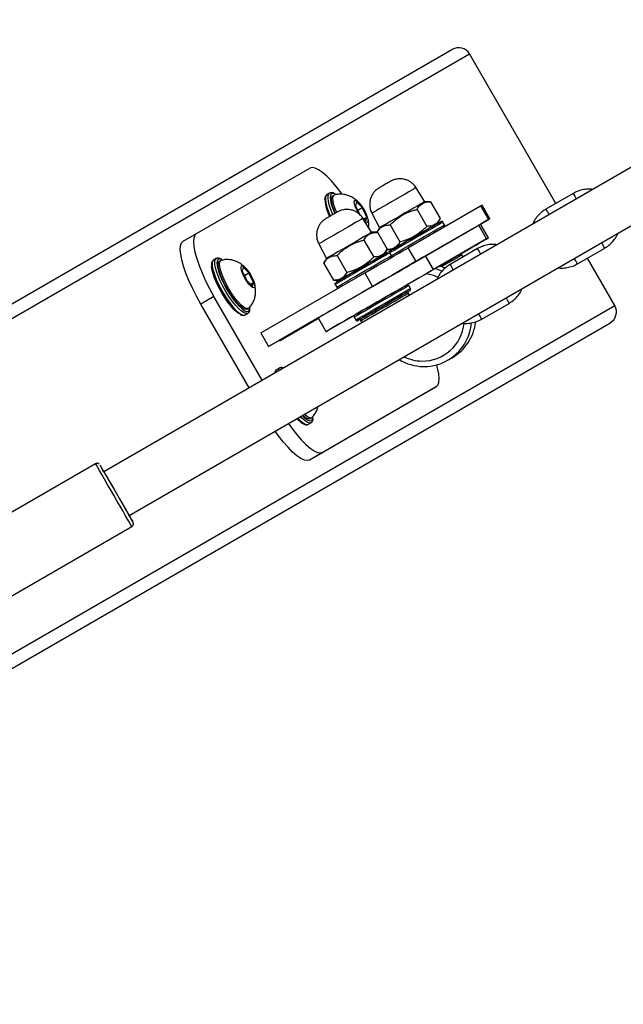
# Model space of a CAD drawing. Units: millimetres. Extents: x 602 to 2581, y 547 to 2222.
# Drawn here: x 1727 to 1746, y 1581 to 1612 of the extents above; entities that cross this region are included whole.
import ezdxf

# ---------------------------------------------------------------- set-up
doc = ezdxf.new("R2010")
doc.units = ezdxf.units.MM
doc.header["$LTSCALE"] = 80
doc.header["$PDSIZE"] = -1
doc.dimstyles.new('ISO-25', dxfattribs={"dimtxt": 2.5, "dimasz": 2.5, "dimexe": 1.25, "dimexo": 0.625, "dimtad": 1, "dimtxsty": 'Standard', "dimcen": 2.5, "dimadec": 0, "dimazin": 0, "dimtfac": 1, "dimtmove": 0, "dimatfit": 3, "dimfxl": 1, "dimarcsym": 0})

# ---------------------------------------------------------------- blocks, each defined once
blk = doc.blocks.new('*D3')
at = {"color": 0, "lineweight": -2}
for p, q in [((2050.486, 2114.79), (2546.234, 2114.79)), ((2538.234, 2088.374), (2538.234, 1490.46)), ((2538.234, 840.161), (2538.234, 1438.076)), ((1624.645, 813.745), (2546.234, 813.745))]:
    blk.add_line(p, q, dxfattribs=at)
at = {"color": 0}
for points in [[(2542.637, 2088.374), (2533.832, 2088.374), (2538.234, 2114.79)], [(2533.832, 840.161), (2542.637, 840.161), (2538.234, 813.745)]]:
    blk.add_solid(points, dxfattribs=at)
at = {"layer": 'Defpoints', "color": 0}
for p in [(2042.486, 2114.79), (1616.645, 813.745), (2538.234, 813.745)]:
    blk.add_point(p, dxfattribs=at)
at = {"color": 0, "insert": (2538.234, 1464.268), "char_height": 28, "attachment_point": 5}
blk.add_mtext('1301', dxfattribs=at)
blk = doc.blocks.new('*D4')
at = {"color": 0, "lineweight": -2}
for p, q in [((2050.68, 1926.435), (2434.667, 1926.435)), ((2426.667, 1900.019), (2426.667, 1472.09)), ((2426.667, 991.778), (2426.667, 1419.706)), ((1501.393, 965.362), (2434.667, 965.362))]:
    blk.add_line(p, q, dxfattribs=at)
at = {"color": 0}
for points in [[(2431.07, 1900.019), (2422.265, 1900.019), (2426.667, 1926.435)], [(2422.265, 991.778), (2431.07, 991.778), (2426.667, 965.362)]]:
    blk.add_solid(points, dxfattribs=at)
at = {"layer": 'Defpoints', "color": 0}
for p in [(2042.68, 1926.435), (1493.393, 965.362), (2426.667, 965.362)]:
    blk.add_point(p, dxfattribs=at)
at = {"color": 0, "insert": (2426.667, 1445.898), "char_height": 28, "attachment_point": 5}
blk.add_mtext('961', dxfattribs=at)
blk = doc.blocks.new('*D5')
at = {"color": 0, "lineweight": -2}
for p, q in [((2171.628, 1703.342), (2171.628, 664.114)), ((1062.594, 1702.736), (1062.594, 664.114)), ((1089.01, 672.114), (2145.212, 672.114)), ((2145.212, 672.114), (1089.01, 672.114))]:
    blk.add_line(p, q, dxfattribs=at)
at = {"color": 0}
for points in [[(1089.01, 676.517), (1089.01, 667.711), (1062.594, 672.114)], [(2145.212, 667.711), (2145.212, 676.517), (2171.628, 672.114)]]:
    blk.add_solid(points, dxfattribs=at)
at = {"layer": 'Defpoints', "color": 0}
for p in [(2171.628, 1711.342), (1062.594, 1710.736), (2171.628, 672.114)]:
    blk.add_point(p, dxfattribs=at)
at = {"color": 0, "insert": (1617.111, 698.306), "char_height": 28, "attachment_point": 5}
blk.add_mtext('1109', dxfattribs=at)
blk = doc.blocks.new('*D6')
at = {"color": 0, "lineweight": -2}
for p, q in [((2356.638, 1694.609), (2356.638, 546.999)), ((907.46, 1694.314), (907.46, 546.999)), ((933.876, 554.999), (2330.222, 554.999)), ((2330.222, 554.999), (933.876, 554.999))]:
    blk.add_line(p, q, dxfattribs=at)
at = {"color": 0}
for points in [[(933.876, 559.402), (933.876, 550.597), (907.46, 554.999)], [(2330.222, 550.597), (2330.222, 559.402), (2356.638, 554.999)]]:
    blk.add_solid(points, dxfattribs=at)
at = {"layer": 'Defpoints', "color": 0}
for p in [(2356.638, 1702.609), (907.46, 1702.314), (2356.638, 554.999)]:
    blk.add_point(p, dxfattribs=at)
at = {"color": 0, "insert": (1632.049, 581.191), "char_height": 28, "attachment_point": 5}
blk.add_mtext('1449', dxfattribs=at)

msp = doc.modelspace()

# ---------------------------------------------------------------- linework, layer by layer
at = {"color": 7, "linetype": 'Continuous', "lineweight": 25}
for p, q in [((1690.144, 1582.073), (1741.067, 1611.473)), ((1690.352, 1581.732), (1741.625, 1611.334)), ((1744.356, 1606.603), (1741.625, 1611.334)), ((1750.957, 1610.183), (1730.043, 1598.109)), ((1730.843, 1596.723), (1751.757, 1608.798)), ((1732.979, 1605.649), (1736.565, 1607.72)), ((1737.19, 1606.926), (1737.107, 1606.878)), ((1737.185, 1606.923), (1737.19, 1606.926)), ((1740.206, 1606.658), (1739.93, 1607.1)), ((1744.907, 1606.921), (1744.041, 1606.421)), ((1737.337, 1606.866), (1737.295, 1606.842)), ((1738.045, 1606.651), (1738.015, 1606.53)), ((1738.223, 1606.471), (1738.045, 1606.651)), ((1740.387, 1606.658), (1740.206, 1606.658)), ((1740.387, 1606.658), (1740.697, 1606.122)), ((1738.015, 1606.53), (1738.162, 1606.229)), ((1738.083, 1606.39), (1738.223, 1606.471)), ((1738.37, 1606.169), (1738.223, 1606.471)), ((1738.533, 1606.293), (1738.777, 1605.833)), ((1739.673, 1605.195), (1741.976, 1606.525)), ((1739.962, 1606.413), (1740.271, 1605.876)), ((1741.976, 1606.525), (1742.226, 1606.092)), ((1742.27, 1606.118), (1742.02, 1606.551)), ((1738.217, 1606.173), (1738.34, 1606.048)), ((1738.525, 1605.688), (1738.249, 1606.13)), ((1738.275, 1606.114), (1738.37, 1606.169)), ((1738.34, 1606.048), (1738.37, 1606.169)), ((1739.923, 1604.762), (1742.226, 1606.092)), ((1740.606, 1605.965), (1740.697, 1606.122)), ((1740.833, 1605.923), (1740.783, 1606.01)), ((1732.56, 1605.408), (1732.979, 1605.649)), ((1738.706, 1605.688), (1738.525, 1605.688)), ((1738.777, 1605.833), (1738.693, 1605.688)), ((1738.706, 1605.688), (1739.016, 1605.151)), ((1739.112, 1605.922), (1739.421, 1605.385)), ((1741.915, 1605.912), (1740.234, 1604.942)), ((1742.165, 1605.479), (1741.915, 1605.912)), ((1742.224, 1605.514), (1741.974, 1605.947)), ((1738.281, 1605.442), (1738.59, 1604.906)), ((1742.165, 1605.479), (1740.484, 1604.509)), ((1736.852, 1605.323), (1737.096, 1604.863)), ((1738.925, 1604.995), (1739.016, 1605.151)), ((1739.009, 1605.14), (1739.177, 1605.14)), ((1739.152, 1604.952), (1739.102, 1605.039)), ((1739.673, 1605.195), (1739.923, 1604.762)), ((1741.876, 1605.171), (1741.01, 1604.671)), ((1745.041, 1604.689), (1745.907, 1605.189)), ((1733.604, 1604.856), (1733.521, 1604.807)), ((1733.599, 1604.852), (1733.604, 1604.856)), ((1733.75, 1604.796), (1733.708, 1604.771)), ((1737.096, 1604.863), (1737.006, 1604.706)), ((1737.431, 1604.951), (1737.74, 1604.415)), ((1740.484, 1604.509), (1740.234, 1604.942)), ((1741.419, 1604.908), (1741.383, 1604.97)), ((1746.225, 1603.366), (1745.356, 1604.871)), ((1734.459, 1604.581), (1734.429, 1604.46)), ((1734.429, 1604.46), (1734.576, 1604.158)), ((1734.636, 1604.4), (1734.459, 1604.581)), ((1734.497, 1604.32), (1734.636, 1604.4)), ((1734.783, 1604.099), (1734.636, 1604.4)), ((1735.011, 1602.504), (1738.305, 1604.406)), ((1737.006, 1604.706), (1737.316, 1604.17)), ((1738.305, 1604.406), (1738.555, 1603.973)), ((1740.418, 1604.471), (1739.651, 1604.028)), ((1740.703, 1604.635), (1740.524, 1604.532)), ((1734.576, 1604.158), (1734.753, 1603.978)), ((1734.688, 1604.044), (1734.783, 1604.099)), ((1734.753, 1603.978), (1734.783, 1604.099)), ((1737.316, 1604.17), (1737.496, 1604.17)), ((1735.261, 1602.071), (1738.555, 1603.973)), ((1737.37, 1604.039), (1737.42, 1603.952)), ((1739.694, 1603.764), (1739.669, 1603.807)), ((1739.752, 1603.913), (1739.702, 1604)), ((1733.53, 1603.658), (1733.112, 1603.417)), ((1735.062, 1601.006), (1733.53, 1603.658)), ((1739.708, 1603.688), (1739.691, 1603.76)), ((1694.952, 1573.764), (1746.225, 1603.366)), ((1734.643, 1600.765), (1733.112, 1603.417)), ((1734.583, 1603.256), (1734.625, 1603.28)), ((1742.01, 1602.939), (1742.876, 1603.439)), ((1734.521, 1603.075), (1734.604, 1603.123)), ((1736.829, 1602.976), (1735.597, 1602.265)), ((1736.839, 1602.959), (1735.607, 1602.247)), ((1736.829, 1602.976), (1737.079, 1602.543)), ((1737.138, 1602.577), (1737.969, 1603.057)), ((1737.97, 1603), (1738.02, 1602.913)), ((1738.153, 1602.932), (1738.178, 1602.889)), ((1738.18, 1602.89), (1738.237, 1602.84)), ((1695.144, 1573.413), (1746.067, 1602.813)), ((1735.011, 1602.504), (1735.261, 1602.071)), ((1735.597, 1602.265), (1735.261, 1602.071)), ((1735.607, 1602.247), (1735.597, 1602.265)), ((1740.94, 1601.64), (1741.075, 1601.718)), ((1735.604, 1601.391), (1735.521, 1601.343)), ((1735.599, 1601.388), (1735.604, 1601.391)), ((1740.565, 1600.791), (1736.979, 1598.721)), ((1740.147, 1600.55), (1740.565, 1600.791)), ((1740.147, 1600.55), (1736.56, 1598.479)), ((1736.583, 1599.792), (1736.625, 1599.816)), ((1736.521, 1599.611), (1736.604, 1599.659)), ((1736.979, 1598.721), (1736.56, 1598.479)), ((1729.781, 1598.362), (1722.94, 1594.412)), ((1724.09, 1592.42), (1730.931, 1596.37))]:
    msp.add_line(p, q, dxfattribs=at)
at = {"color": 7, "linetype": 'Continuous', "lineweight": 25, "flags": 128}
for points in [[(1737.589, 1606.9), (1737.557, 1606.943), (1737.401, 1607.142), (1737.249, 1607.317), (1737.103, 1607.466), (1736.966, 1607.585), (1736.842, 1607.671), (1736.732, 1607.722), (1736.639, 1607.739), (1736.565, 1607.72)], [(1737.299, 1606.255), (1737.246, 1606.381), (1737.194, 1606.529), (1737.159, 1606.661), (1737.143, 1606.77), (1737.148, 1606.855), (1737.171, 1606.91), (1737.185, 1606.923)], [(1737.379, 1606.889), (1737.375, 1606.891), (1737.308, 1606.915), (1737.257, 1606.907), (1737.227, 1606.872)], [(1739.93, 1607.1), (1739.915, 1607.091), (1739.87, 1607.065), (1739.797, 1607.023), (1739.699, 1606.967), (1739.581, 1606.898), (1739.447, 1606.821), (1739.304, 1606.739), (1739.158, 1606.654), (1739.015, 1606.572), (1738.882, 1606.495), (1738.764, 1606.427), (1738.666, 1606.37), (1738.593, 1606.328), (1738.548, 1606.302), (1738.533, 1606.293)], [(1744.907, 1606.921), (1744.91, 1606.917), (1744.927, 1606.887), (1744.961, 1606.829), (1745.006, 1606.75), (1745.007, 1606.748)], [(1737.107, 1606.878), (1737.088, 1606.862), (1737.064, 1606.806), (1737.06, 1606.722), (1737.075, 1606.612), (1737.11, 1606.481), (1737.163, 1606.333), (1737.215, 1606.209)], [(1737.227, 1606.872), (1737.225, 1606.867), (1737.212, 1606.797), (1737.219, 1606.7), (1737.246, 1606.579), (1737.291, 1606.439), (1737.354, 1606.286)], [(1737.372, 1606.297), (1737.337, 1606.383), (1737.29, 1606.519), (1737.262, 1606.637), (1737.253, 1606.733), (1737.263, 1606.802), (1737.293, 1606.841), (1737.295, 1606.842)], [(1737.408, 1606.334), (1737.378, 1606.407), (1737.332, 1606.543), (1737.304, 1606.661), (1737.295, 1606.757), (1737.305, 1606.826), (1737.335, 1606.865), (1737.352, 1606.872)], [(1738.118, 1606.273), (1738.095, 1606.311), (1738.042, 1606.416), (1738.001, 1606.514), (1737.978, 1606.598), (1737.974, 1606.66), (1737.989, 1606.694), (1738.022, 1606.698), (1738.071, 1606.671), (1738.13, 1606.615), (1738.195, 1606.536), (1738.259, 1606.44), (1738.318, 1606.336), (1738.365, 1606.234), (1738.397, 1606.141), (1738.411, 1606.068), (1738.406, 1606.019), (1738.381, 1606), (1738.34, 1606.012), (1738.31, 1606.032)], [(1740.206, 1606.658), (1740.191, 1606.649), (1740.144, 1606.622), (1740.07, 1606.579), (1739.97, 1606.521), (1739.849, 1606.452), (1739.712, 1606.373), (1739.566, 1606.289), (1739.417, 1606.202), (1739.271, 1606.118), (1739.134, 1606.039), (1739.014, 1605.969), (1738.914, 1605.912), (1738.839, 1605.869), (1738.793, 1605.842), (1738.777, 1605.833)], [(1741.976, 1606.525), (1742.013, 1606.546), (1742.02, 1606.551)], [(1738.249, 1606.13), (1738.234, 1606.121), (1738.189, 1606.095), (1738.115, 1606.052), (1738.018, 1605.996), (1737.899, 1605.928), (1737.766, 1605.851), (1737.623, 1605.768), (1737.477, 1605.684), (1737.334, 1605.601), (1737.201, 1605.524), (1737.083, 1605.456), (1736.985, 1605.4), (1736.912, 1605.358), (1736.867, 1605.332), (1736.852, 1605.323)], [(1739.069, 1605.078), (1739.085, 1605.087), (1739.132, 1605.114), (1739.208, 1605.158), (1739.31, 1605.217), (1739.435, 1605.289), (1739.577, 1605.371), (1739.731, 1605.46), (1739.892, 1605.553), (1740.052, 1605.645), (1740.206, 1605.734), (1740.349, 1605.816), (1740.473, 1605.889), (1740.576, 1605.948), (1740.652, 1605.992), (1740.699, 1606.019), (1740.715, 1606.028)], [(1740.783, 1606.01), (1740.767, 1606), (1740.721, 1605.974), (1740.645, 1605.93), (1740.543, 1605.871), (1740.419, 1605.799), (1740.276, 1605.717), (1740.121, 1605.627), (1739.958, 1605.533), (1739.793, 1605.438), (1739.633, 1605.346), (1739.484, 1605.259), (1739.349, 1605.182), (1739.236, 1605.116), (1739.147, 1605.065), (1739.102, 1605.039)], [(1740.606, 1605.965), (1740.591, 1605.956), (1740.544, 1605.93), (1740.47, 1605.886), (1740.37, 1605.829), (1740.249, 1605.759), (1740.112, 1605.68), (1739.966, 1605.596), (1739.817, 1605.509), (1739.671, 1605.425), (1739.534, 1605.346), (1739.414, 1605.277), (1739.314, 1605.219), (1739.239, 1605.176), (1739.193, 1605.149), (1739.177, 1605.14)], [(1742.226, 1606.092), (1742.263, 1606.113), (1742.269, 1606.117), (1742.243, 1606.102), (1742.187, 1606.07), (1742.102, 1606.021), (1741.99, 1605.956), (1741.974, 1605.947)], [(1732.979, 1605.649), (1732.925, 1605.595), (1732.893, 1605.506), (1732.883, 1605.385), (1732.895, 1605.234), (1732.929, 1605.057), (1732.985, 1604.856), (1733.061, 1604.636), (1733.155, 1604.401), (1733.267, 1604.157), (1733.393, 1603.907), (1733.53, 1603.658)], [(1738.525, 1605.688), (1738.51, 1605.679), (1738.463, 1605.652), (1738.389, 1605.609), (1738.289, 1605.551), (1738.168, 1605.481), (1738.031, 1605.402), (1737.885, 1605.318), (1737.736, 1605.232), (1737.59, 1605.147), (1737.453, 1605.069), (1737.333, 1604.999), (1737.233, 1604.941), (1737.158, 1604.898), (1737.112, 1604.872), (1737.096, 1604.863)], [(1739.142, 1604.947), (1739.197, 1604.978), (1739.286, 1605.03), (1739.399, 1605.095), (1739.534, 1605.173), (1739.683, 1605.259), (1739.843, 1605.352), (1740.008, 1605.446), (1740.171, 1605.541), (1740.326, 1605.63), (1740.469, 1605.713), (1740.593, 1605.785), (1740.695, 1605.843), (1740.771, 1605.887), (1740.817, 1605.914), (1740.833, 1605.923)], [(1739.459, 1605.303), (1739.475, 1605.312), (1739.522, 1605.339), (1739.596, 1605.382), (1739.693, 1605.438), (1739.804, 1605.502), (1739.921, 1605.57), (1740.037, 1605.636), (1740.141, 1605.697), (1740.228, 1605.747), (1740.289, 1605.782), (1740.321, 1605.8), (1740.325, 1605.803)], [(1733.112, 1603.417), (1732.974, 1603.666), (1732.849, 1603.915), (1732.737, 1604.16), (1732.643, 1604.394), (1732.567, 1604.614), (1732.511, 1604.815), (1732.477, 1604.993), (1732.465, 1605.144), (1732.475, 1605.265), (1732.507, 1605.353), (1732.56, 1605.408)], [(1741.294, 1604.977), (1741.475, 1605.081), (1741.66, 1605.188), (1741.823, 1605.282), (1741.961, 1605.362), (1742.073, 1605.426), (1742.154, 1605.473), (1742.205, 1605.503), (1742.224, 1605.514), (1742.21, 1605.506), (1742.165, 1605.479)], [(1739.102, 1605.039), (1739.102, 1605.039), (1739.085, 1605.029), (1739.038, 1605.002), (1738.962, 1604.958), (1738.86, 1604.899), (1738.735, 1604.827), (1738.592, 1604.744), (1738.436, 1604.654), (1738.273, 1604.56), (1738.108, 1604.465), (1737.949, 1604.373), (1737.799, 1604.287), (1737.666, 1604.21), (1737.553, 1604.144), (1737.464, 1604.093), (1737.404, 1604.059), (1737.373, 1604.041), (1737.37, 1604.039)], [(1737.388, 1604.107), (1737.399, 1604.113), (1737.44, 1604.137), (1737.511, 1604.178), (1737.609, 1604.235), (1737.73, 1604.305), (1737.87, 1604.385), (1738.023, 1604.473), (1738.182, 1604.566), (1738.343, 1604.659), (1738.499, 1604.749), (1738.644, 1604.832), (1738.772, 1604.906), (1738.879, 1604.968), (1738.96, 1605.015), (1739.012, 1605.045), (1739.033, 1605.057), (1739.034, 1605.057)], [(1738.305, 1604.406), (1738.506, 1604.522), (1738.705, 1604.637), (1738.898, 1604.748), (1739.079, 1604.852), (1739.243, 1604.947), (1739.389, 1605.031), (1739.51, 1605.102), (1739.606, 1605.157), (1739.673, 1605.195)], [(1733.521, 1604.807), (1733.501, 1604.791), (1733.478, 1604.736), (1733.473, 1604.652), (1733.489, 1604.542), (1733.524, 1604.411), (1733.576, 1604.262), (1733.645, 1604.102), (1733.727, 1603.936), (1733.82, 1603.771), (1733.921, 1603.611), (1734.024, 1603.464), (1734.128, 1603.333), (1734.228, 1603.225), (1734.32, 1603.143), (1734.401, 1603.089), (1734.469, 1603.066), (1734.521, 1603.075)], [(1734.604, 1603.123), (1734.553, 1603.115), (1734.485, 1603.137), (1734.404, 1603.191), (1734.311, 1603.273), (1734.212, 1603.382), (1734.108, 1603.512), (1734.004, 1603.66), (1733.904, 1603.819), (1733.811, 1603.985), (1733.729, 1604.15), (1733.66, 1604.31), (1733.607, 1604.459), (1733.573, 1604.59), (1733.557, 1604.7), (1733.561, 1604.784), (1733.585, 1604.839), (1733.599, 1604.852)], [(1733.641, 1604.801), (1733.639, 1604.797), (1733.626, 1604.727), (1733.633, 1604.629), (1733.66, 1604.508), (1733.705, 1604.368), (1733.767, 1604.215), (1733.844, 1604.054), (1733.933, 1603.891), (1734.03, 1603.733), (1734.131, 1603.585), (1734.233, 1603.454), (1734.331, 1603.345), (1734.423, 1603.261), (1734.503, 1603.206), (1734.562, 1603.184)], [(1733.792, 1604.819), (1733.789, 1604.821), (1733.722, 1604.845), (1733.671, 1604.836), (1733.641, 1604.801)], [(1734.07, 1603.708), (1733.976, 1603.856), (1733.889, 1604.01), (1733.813, 1604.165), (1733.75, 1604.313), (1733.704, 1604.449), (1733.676, 1604.567), (1733.667, 1604.662), (1733.677, 1604.731), (1733.707, 1604.77), (1733.708, 1604.771)], [(1734.111, 1603.733), (1734.018, 1603.88), (1733.931, 1604.035), (1733.855, 1604.189), (1733.792, 1604.337), (1733.746, 1604.473), (1733.717, 1604.591), (1733.708, 1604.686), (1733.719, 1604.755), (1733.749, 1604.795), (1733.766, 1604.802)], [(1740.234, 1604.942), (1740.157, 1604.898), (1740.051, 1604.836), (1739.917, 1604.759), (1739.757, 1604.667), (1739.576, 1604.562), (1739.375, 1604.446), (1739.159, 1604.322), (1738.933, 1604.191), (1738.699, 1604.056), (1738.462, 1603.919), (1738.228, 1603.784), (1737.999, 1603.652), (1737.782, 1603.526), (1737.578, 1603.409), (1737.393, 1603.302), (1737.23, 1603.208), (1737.091, 1603.128), (1736.98, 1603.063), (1736.898, 1603.016), (1736.848, 1602.987), (1736.829, 1602.976), (1736.829, 1602.976)], [(1737.42, 1603.952), (1737.423, 1603.954), (1737.454, 1603.972), (1737.514, 1604.007), (1737.603, 1604.058), (1737.716, 1604.123), (1737.849, 1604.2), (1737.999, 1604.287), (1738.158, 1604.379), (1738.323, 1604.474), (1738.486, 1604.568), (1738.642, 1604.658), (1738.785, 1604.74), (1738.91, 1604.813), (1739.012, 1604.872), (1739.088, 1604.916), (1739.135, 1604.943), (1739.152, 1604.952), (1739.152, 1604.952)], [(1738.925, 1604.995), (1738.91, 1604.986), (1738.863, 1604.959), (1738.789, 1604.916), (1738.689, 1604.858), (1738.568, 1604.788), (1738.431, 1604.71), (1738.285, 1604.625), (1738.136, 1604.539), (1737.99, 1604.455), (1737.853, 1604.376), (1737.733, 1604.306), (1737.633, 1604.248), (1737.558, 1604.205), (1737.512, 1604.179), (1737.496, 1604.17)], [(1737.778, 1604.332), (1737.794, 1604.341), (1737.841, 1604.369), (1737.915, 1604.411), (1738.011, 1604.467), (1738.123, 1604.531), (1738.24, 1604.599), (1738.356, 1604.666), (1738.46, 1604.726), (1738.547, 1604.776), (1738.608, 1604.811), (1738.64, 1604.83), (1738.644, 1604.832)], [(1738.555, 1603.973), (1738.756, 1604.089), (1738.955, 1604.204), (1739.148, 1604.315), (1739.329, 1604.419), (1739.493, 1604.514), (1739.639, 1604.598), (1739.76, 1604.669), (1739.856, 1604.724), (1739.923, 1604.762)], [(1740.681, 1604.623), (1740.806, 1604.695), (1740.949, 1604.777), (1741.073, 1604.849), (1741.176, 1604.908), (1741.252, 1604.952), (1741.299, 1604.979), (1741.315, 1604.989)], [(1740.947, 1604.776), (1740.931, 1604.767), (1740.886, 1604.741), (1740.813, 1604.699), (1740.719, 1604.645), (1740.681, 1604.623)], [(1741.383, 1604.97), (1741.379, 1604.968), (1741.348, 1604.95), (1741.286, 1604.915), (1741.197, 1604.863), (1741.084, 1604.798), (1740.95, 1604.72), (1740.8, 1604.634), (1740.744, 1604.602)], [(1745.041, 1604.689), (1745.039, 1604.693), (1745.021, 1604.724), (1744.988, 1604.782), (1744.942, 1604.86), (1744.941, 1604.863)], [(1734.348, 1603.104), (1734.336, 1603.11), (1734.255, 1603.165), (1734.164, 1603.248), (1734.066, 1603.358), (1733.964, 1603.489), (1733.863, 1603.636), (1733.766, 1603.794), (1733.677, 1603.957), (1733.6, 1604.118), (1733.538, 1604.272), (1733.492, 1604.412), (1733.465, 1604.533), (1733.458, 1604.625)], [(1734.571, 1604.14), (1734.509, 1604.241), (1734.455, 1604.345), (1734.415, 1604.443), (1734.392, 1604.527), (1734.388, 1604.589), (1734.403, 1604.624), (1734.436, 1604.627), (1734.485, 1604.6), (1734.544, 1604.544), (1734.608, 1604.465), (1734.673, 1604.369), (1734.731, 1604.266), (1734.779, 1604.163), (1734.811, 1604.071), (1734.825, 1603.997), (1734.819, 1603.948), (1734.795, 1603.929), (1734.753, 1603.941), (1734.699, 1603.983), (1734.636, 1604.051), (1734.571, 1604.14)], [(1740.484, 1604.509), (1740.407, 1604.465), (1740.301, 1604.403), (1740.167, 1604.326), (1740.007, 1604.234), (1739.826, 1604.129), (1739.625, 1604.013), (1739.409, 1603.889), (1739.183, 1603.758), (1738.949, 1603.623), (1738.712, 1603.486), (1738.478, 1603.351), (1738.249, 1603.219), (1738.032, 1603.093), (1737.828, 1602.976), (1737.643, 1602.869), (1737.48, 1602.775), (1737.341, 1602.695), (1737.23, 1602.63), (1737.148, 1602.583), (1737.098, 1602.554), (1737.079, 1602.543), (1737.092, 1602.551), (1737.138, 1602.577)], [(1740.524, 1604.532), (1740.518, 1604.528), (1740.509, 1604.523), (1740.497, 1604.517), (1740.483, 1604.509), (1740.468, 1604.5), (1740.451, 1604.49), (1740.434, 1604.48), (1740.418, 1604.471)], [(1740.546, 1604.545), (1740.583, 1604.533), (1740.76, 1604.463)], [(1740.642, 1604.6), (1740.658, 1604.609), (1740.672, 1604.618), (1740.685, 1604.625), (1740.694, 1604.63), (1740.701, 1604.635), (1740.705, 1604.637), (1740.706, 1604.637), (1740.703, 1604.635)], [(1740.863, 1604.555), (1740.717, 1604.611), (1740.681, 1604.623)], [(1741.01, 1604.671), (1741.012, 1604.667), (1741.03, 1604.637), (1741.064, 1604.579), (1741.109, 1604.5), (1741.11, 1604.498)], [(1739.702, 1604), (1739.697, 1603.997), (1739.665, 1603.978), (1739.603, 1603.943), (1739.513, 1603.891), (1739.399, 1603.825), (1739.264, 1603.747), (1739.114, 1603.66), (1738.953, 1603.568), (1738.789, 1603.473), (1738.626, 1603.379), (1738.471, 1603.289), (1738.329, 1603.207), (1738.205, 1603.136), (1738.104, 1603.077), (1738.03, 1603.034), (1737.984, 1603.008), (1737.97, 1603)], [(1737.988, 1603.068), (1737.989, 1603.068), (1738.01, 1603.081), (1738.062, 1603.111), (1738.143, 1603.158), (1738.25, 1603.219), (1738.378, 1603.293), (1738.523, 1603.377), (1738.679, 1603.467), (1738.84, 1603.56), (1738.999, 1603.652), (1739.152, 1603.74), (1739.292, 1603.821), (1739.413, 1603.89), (1739.51, 1603.947), (1739.581, 1603.988), (1739.623, 1604.012), (1739.634, 1604.018)], [(1738.02, 1602.913), (1738.034, 1602.922), (1738.08, 1602.948), (1738.154, 1602.991), (1738.255, 1603.049), (1738.379, 1603.12), (1738.521, 1603.202), (1738.676, 1603.292), (1738.839, 1603.386), (1739.003, 1603.481), (1739.164, 1603.573), (1739.314, 1603.66), (1739.449, 1603.738), (1739.563, 1603.804), (1739.653, 1603.856), (1739.715, 1603.892), (1739.747, 1603.911), (1739.752, 1603.913)], [(1739.734, 1603.845), (1739.723, 1603.839), (1739.681, 1603.815), (1739.61, 1603.774), (1739.513, 1603.717), (1739.392, 1603.647), (1739.252, 1603.567), (1739.099, 1603.479), (1738.94, 1603.386), (1738.779, 1603.293), (1738.623, 1603.203), (1738.478, 1603.12), (1738.35, 1603.046), (1738.243, 1602.984), (1738.162, 1602.938), (1738.11, 1602.907), (1738.089, 1602.895), (1738.088, 1602.895)], [(1738.153, 1602.932), (1738.153, 1602.932), (1738.171, 1602.942), (1738.218, 1602.97), (1738.295, 1603.014), (1738.396, 1603.073), (1738.518, 1603.143), (1738.657, 1603.223), (1738.806, 1603.309), (1738.959, 1603.398), (1739.11, 1603.485), (1739.253, 1603.568), (1739.382, 1603.642), (1739.492, 1603.705), (1739.578, 1603.755), (1739.637, 1603.789), (1739.666, 1603.806), (1739.669, 1603.807)], [(1739.266, 1603.806), (1739.25, 1603.797), (1739.205, 1603.77), (1739.132, 1603.729), (1739.038, 1603.674), (1738.929, 1603.611), (1738.811, 1603.543), (1738.693, 1603.475), (1738.584, 1603.412), (1738.489, 1603.357), (1738.417, 1603.316), (1738.372, 1603.289), (1738.356, 1603.281)], [(1734.583, 1603.256), (1734.563, 1603.249), (1734.507, 1603.256), (1734.436, 1603.294), (1734.354, 1603.362), (1734.262, 1603.456), (1734.166, 1603.573), (1734.07, 1603.708)], [(1734.639, 1603.29), (1734.605, 1603.273), (1734.549, 1603.28), (1734.478, 1603.318), (1734.395, 1603.386), (1734.304, 1603.48), (1734.208, 1603.597), (1734.111, 1603.733)], [(1738.178, 1602.889), (1738.178, 1602.889), (1738.196, 1602.899), (1738.243, 1602.927), (1738.32, 1602.971), (1738.421, 1603.029), (1738.543, 1603.1), (1738.682, 1603.18), (1738.831, 1603.266), (1738.984, 1603.354), (1739.135, 1603.442), (1739.278, 1603.524), (1739.407, 1603.599), (1739.517, 1603.662), (1739.603, 1603.712), (1739.662, 1603.746), (1739.691, 1603.762), (1739.694, 1603.764)], [(1738.435, 1603.095), (1738.439, 1603.097), (1738.471, 1603.116), (1738.533, 1603.152), (1738.621, 1603.202), (1738.729, 1603.265), (1738.849, 1603.334), (1738.973, 1603.406), (1739.093, 1603.475), (1739.201, 1603.537), (1739.289, 1603.588), (1739.351, 1603.624), (1739.383, 1603.642), (1739.387, 1603.645)], [(1734.562, 1603.184), (1734.57, 1603.183), (1734.621, 1603.191)], [(1734.621, 1603.191), (1734.653, 1603.231), (1734.666, 1603.287)], [(1742.01, 1602.939), (1742.008, 1602.943), (1741.99, 1602.974), (1741.957, 1603.032), (1741.911, 1603.11), (1741.91, 1603.113)], [(1735.712, 1601.381), (1735.671, 1601.372), (1735.641, 1601.337)], [(1740.565, 1600.791), (1740.619, 1600.846), (1740.651, 1600.934), (1740.661, 1601.055), (1740.649, 1601.206), (1740.614, 1601.384), (1740.586, 1601.493)], [(1736.184, 1599.806), (1736.228, 1599.761), (1736.32, 1599.679), (1736.401, 1599.625), (1736.469, 1599.602), (1736.521, 1599.611)], [(1736.604, 1599.659), (1736.553, 1599.651), (1736.485, 1599.673), (1736.404, 1599.727), (1736.311, 1599.809), (1736.267, 1599.855)], [(1736.639, 1599.826), (1736.605, 1599.809), (1736.549, 1599.816), (1736.478, 1599.854), (1736.395, 1599.922), (1736.391, 1599.926)], [(1736.562, 1599.72), (1736.57, 1599.719), (1736.621, 1599.727)], [(1736.621, 1599.727), (1736.653, 1599.767), (1736.666, 1599.823)], [(1735.887, 1599.635), (1735.986, 1599.498), (1736.142, 1599.299), (1736.295, 1599.123), (1736.441, 1598.974), (1736.578, 1598.856), (1736.702, 1598.77), (1736.812, 1598.718), (1736.905, 1598.702), (1736.979, 1598.721)], [(1736.56, 1598.479), (1736.486, 1598.46), (1736.394, 1598.477), (1736.284, 1598.528), (1736.159, 1598.614), (1736.023, 1598.733), (1735.876, 1598.882), (1735.724, 1599.057), (1735.568, 1599.257), (1735.469, 1599.394)], [(1730.356, 1597.365), (1730.253, 1597.543), (1730.154, 1597.715), (1730.061, 1597.876), (1729.978, 1598.021), (1729.907, 1598.144), (1729.85, 1598.243), (1729.809, 1598.313), (1729.787, 1598.353), (1729.781, 1598.362)], [(1730.043, 1598.109), (1730.024, 1598.142), (1729.973, 1598.23), (1729.938, 1598.29), (1729.92, 1598.321), (1729.92, 1598.321), (1729.938, 1598.29), (1729.973, 1598.23), (1730.024, 1598.141), (1730.089, 1598.028), (1730.166, 1597.894), (1730.253, 1597.744), (1730.346, 1597.583), (1730.443, 1597.416)], [(1730.043, 1598.109), (1730.044, 1598.108), (1730.058, 1598.083), (1730.089, 1598.028), (1730.138, 1597.944), (1730.201, 1597.835), (1730.275, 1597.706), (1730.357, 1597.565), (1730.443, 1597.416)], [(1730.931, 1596.37), (1730.926, 1596.379), (1730.903, 1596.418), (1730.863, 1596.489), (1730.806, 1596.587), (1730.734, 1596.71), (1730.651, 1596.855), (1730.558, 1597.016), (1730.459, 1597.188), (1730.356, 1597.365)], [(1730.443, 1597.416), (1730.539, 1597.248), (1730.632, 1597.087), (1730.719, 1596.937), (1730.796, 1596.803), (1730.862, 1596.69), (1730.913, 1596.602), (1730.948, 1596.541), (1730.966, 1596.51), (1730.966, 1596.51), (1730.948, 1596.541), (1730.913, 1596.602), (1730.862, 1596.69), (1730.843, 1596.723)], [(1730.443, 1597.416), (1730.529, 1597.267), (1730.611, 1597.125), (1730.685, 1596.996), (1730.748, 1596.888), (1730.796, 1596.804), (1730.828, 1596.748), (1730.842, 1596.724), (1730.843, 1596.723)]]:
    msp.add_lwpolyline(points, dxfattribs=at)
at = {"color": 7, "linetype": 'Continuous', "lineweight": 25}
for centre, radius, start, end in [((1738.644, 1606.871), 1.609, 186.2538, 205.0795), ((1780.045, 1627.061), 41.5, 209.8247, 210.1009), ((1726.683, 1594.189), 22.149, 29.7791, 30.2965), ((1770.643, 1621.637), 33.146, 209.7865, 210.1323), ((1740.048, 1603.005), 1.384, 65.3852, 81.582), ((1737.816, 1607.137), 3.81, 299.7432, 300.2173), ((1766.584, 1617.266), 27.445, 209.8324, 210.25), ((1752.001, 1578.876), 27.758, 119.9184, 120.0821), ((1740.302, 1603.039), 1.53, 300.3201, 352.9029), ((1740.132, 1602.938), 1.326, 269.0981, 354.3606), ((1740.183, 1602.954), 1.514, 269.0585, 354.9099), ((1740.192, 1603.015), 1.576, 239.5415, 268.7757), ((1740.14, 1602.984), 1.372, 244.3449, 268.8223), ((1735.597, 1601.247), 0.123, 128.2691, 181.2131), ((1735.684, 1601.294), 0.127, 132.2289, 180.8026), ((1736.712, 1600.294), 0.748, 222.1992, 240.9201), ((1736.788, 1600.292), 0.615, 221.1175, 248.4863), ((1736.578, 1600.084), 0.292, 218.5092, 271.1741)]:
    msp.add_arc(centre, radius, start, end, dxfattribs=at)
for centre, start_param, end_param in [((1741.267, 1611.127), 0, 1.570796), ((1745.867, 1603.159), 4.712389, 6.283185)]:
    msp.add_ellipse(centre, major_axis=(0.359, 0.207), ratio=0.96605, start_param=start_param, end_param=end_param, dxfattribs=at)
for points, knots in [([(1739.123, 1607.303), (1739.123, 1607.303), (1739.122, 1607.302), (1739.122, 1607.302), (1739.122, 1607.302), (1739.122, 1607.302), (1739.121, 1607.302), (1739.121, 1607.302), (1739.121, 1607.302), (1739.117, 1607.299), (1739.093, 1607.285), (1739.042, 1607.256), (1738.978, 1607.219), (1738.909, 1607.179), (1738.845, 1607.142), (1738.794, 1607.113), (1738.769, 1607.098), (1738.763, 1607.095), (1738.763, 1607.095), (1738.762, 1607.095), (1738.762, 1607.095), (1738.762, 1607.094), (1738.762, 1607.094), (1738.761, 1607.094), (1738.759, 1607.092), (1738.749, 1607.087), (1738.729, 1607.074), (1738.693, 1607.049), (1738.637, 1607.001), (1738.573, 1606.929), (1738.516, 1606.83), (1738.477, 1606.724), (1738.459, 1606.605), (1738.466, 1606.481), (1738.492, 1606.374), (1738.524, 1606.316), (1738.536, 1606.295)], [0, 0, 0, 0, 0.000778, 0.000961, 0.001082, 0.001219, 0.001445, 0.001973, 0.003981, 0.030631, 0.081336, 0.131169, 0.18096, 0.230744, 0.280526, 0.330309, 0.38009, 0.405097, 0.411278, 0.412992, 0.413354, 0.413491, 0.413663, 0.414135, 0.415854, 0.418636, 0.436164, 0.459802, 0.502057, 0.577797, 0.643143, 0.718669, 0.792988, 0.87286, 0.955139, 1, 1, 1, 1]), ([(1739.928, 1607.099), (1739.922, 1607.109), (1739.896, 1607.159), (1739.827, 1607.228), (1739.73, 1607.301), (1739.629, 1607.348), (1739.53, 1607.375), (1739.437, 1607.384), (1739.353, 1607.38), (1739.281, 1607.367), (1739.222, 1607.349), (1739.178, 1607.331), (1739.148, 1607.317), (1739.132, 1607.308), (1739.125, 1607.304), (1739.123, 1607.303)], [0, 0, 0, 0, 0.038946, 0.182552, 0.313404, 0.433841, 0.544815, 0.646347, 0.737837, 0.818165, 0.885639, 0.938234, 0.974222, 0.993757, 1, 1, 1, 1]), ([(1737.36, 1606.908), (1737.353, 1606.912), (1737.322, 1606.932), (1737.275, 1606.943), (1737.218, 1606.943), (1737.193, 1606.924), (1737.184, 1606.918)], [0, 0, 0, 0, 0.096212, 0.488643, 0.815068, 1, 1, 1, 1]), ([(1738.147, 1606.595), (1738.144, 1606.599), (1738.112, 1606.64), (1738.045, 1606.702), (1737.942, 1606.78), (1737.831, 1606.838), (1737.707, 1606.88), (1737.572, 1606.898), (1737.452, 1606.896), (1737.382, 1606.877), (1737.357, 1606.87)], [0, 0, 0, 0, 0.015501, 0.177764, 0.316256, 0.455376, 0.602311, 0.755603, 0.913305, 1, 1, 1, 1]), ([(1745.521, 1607.045), (1745.499, 1607.049), (1745.417, 1607.061), (1745.275, 1607.051), (1745.104, 1607.014), (1744.982, 1606.963), (1744.92, 1606.929), (1744.907, 1606.921)], [0, 0, 0, 0, 0.108204, 0.386893, 0.665584, 0.929797, 1, 1, 1, 1]), ([(1737.112, 1606.877), (1737.101, 1606.871), (1737.071, 1606.855), (1737.048, 1606.804), (1737.036, 1606.76), (1737.037, 1606.727), (1737.038, 1606.721)], [0, 0, 0, 0, 0.215021, 0.554917, 0.923737, 1, 1, 1, 1]), ([(1739.962, 1606.413), (1739.988, 1606.453), (1740.04, 1606.534), (1740.143, 1606.612), (1740.26, 1606.653), (1740.345, 1606.656), (1740.387, 1606.658)], [0, 0, 0, 0, 0.2646, 0.534944, 0.765339, 1, 1, 1, 1]), ([(1737.442, 1606.332), (1737.442, 1606.332), (1737.441, 1606.332), (1737.441, 1606.332), (1737.441, 1606.331), (1737.44, 1606.331), (1737.44, 1606.331), (1737.44, 1606.331), (1737.44, 1606.331), (1737.435, 1606.328), (1737.412, 1606.315), (1737.361, 1606.286), (1737.297, 1606.249), (1737.228, 1606.209), (1737.164, 1606.171), (1737.113, 1606.142), (1737.088, 1606.128), (1737.082, 1606.125), (1737.081, 1606.124), (1737.081, 1606.124), (1737.081, 1606.124), (1737.081, 1606.124), (1737.081, 1606.124), (1737.08, 1606.123), (1737.077, 1606.122), (1737.068, 1606.116), (1737.048, 1606.104), (1737.012, 1606.079), (1736.956, 1606.031), (1736.892, 1605.958), (1736.835, 1605.86), (1736.796, 1605.754), (1736.778, 1605.634), (1736.785, 1605.51), (1736.81, 1605.403), (1736.843, 1605.345), (1736.855, 1605.325)], [0, 0, 0, 0, 0.000785, 0.000962, 0.001088, 0.001225, 0.001449, 0.001973, 0.003985, 0.030635, 0.081342, 0.13118, 0.180963, 0.230754, 0.280532, 0.330313, 0.380094, 0.405105, 0.411283, 0.412996, 0.413361, 0.413497, 0.413675, 0.414141, 0.415866, 0.418641, 0.43617, 0.459815, 0.502069, 0.577805, 0.643152, 0.718681, 0.792986, 0.872874, 0.955152, 1, 1, 1, 1]), ([(1738.247, 1606.128), (1738.241, 1606.139), (1738.215, 1606.188), (1738.146, 1606.258), (1738.049, 1606.331), (1737.948, 1606.378), (1737.849, 1606.404), (1737.756, 1606.414), (1737.672, 1606.41), (1737.6, 1606.396), (1737.541, 1606.379), (1737.497, 1606.361), (1737.467, 1606.346), (1737.45, 1606.337), (1737.444, 1606.333), (1737.442, 1606.332)], [0, 0, 0, 0, 0.038946, 0.182554, 0.313408, 0.433846, 0.544821, 0.646342, 0.737847, 0.818163, 0.885637, 0.938233, 0.974233, 0.993757, 1, 1, 1, 1]), ([(1739.112, 1605.922), (1739.2, 1606.006), (1739.348, 1606.148), (1739.601, 1606.294), (1739.798, 1606.369), (1739.921, 1606.402), (1739.962, 1606.413)], [0, 0, 0, 0, 0.366597, 0.616173, 0.872494, 1, 1, 1, 1]), ([(1744.041, 1606.421), (1744.01, 1606.402), (1743.928, 1606.351), (1743.812, 1606.246), (1743.7, 1606.108), (1743.648, 1606.001), (1743.622, 1605.948)], [0, 0, 0, 0, 0.172814, 0.449172, 0.725791, 1, 1, 1, 1]), ([(1738.433, 1605.835), (1738.435, 1605.848), (1738.44, 1605.899), (1738.432, 1605.987), (1738.414, 1606.095), (1738.39, 1606.165), (1738.378, 1606.198)], [0, 0, 0, 0, 0.10751, 0.405772, 0.709558, 1, 1, 1, 1]), ([(1740.697, 1606.122), (1740.671, 1606.081), (1740.618, 1606), (1740.516, 1605.922), (1740.398, 1605.882), (1740.314, 1605.878), (1740.271, 1605.876)], [0, 0, 0, 0, 0.26461, 0.534951, 0.765339, 1, 1, 1, 1]), ([(1740.782, 1606.011), (1740.781, 1606.012), (1740.778, 1606.019), (1740.768, 1606.027), (1740.755, 1606.033), (1740.743, 1606.035), (1740.734, 1606.034), (1740.726, 1606.033), (1740.721, 1606.031), (1740.717, 1606.029), (1740.716, 1606.028), (1740.715, 1606.028), (1740.715, 1606.028), (1740.715, 1606.028), (1740.715, 1606.028), (1740.715, 1606.028)], [0, 0, 0, 0, 0.0662444, 0.2895756, 0.4686393, 0.6196075, 0.746179, 0.8478857, 0.9230919, 0.970557, 0.9930085, 0.9963198, 0.9980868, 0.9995811, 1, 1, 1, 1]), ([(1738.281, 1605.442), (1738.307, 1605.482), (1738.359, 1605.564), (1738.462, 1605.642), (1738.579, 1605.682), (1738.663, 1605.686), (1738.706, 1605.688)], [0, 0, 0, 0, 0.264598, 0.534943, 0.765344, 1, 1, 1, 1]), ([(1738.693, 1605.684), (1738.717, 1605.722), (1738.768, 1605.8), (1738.868, 1605.876), (1738.985, 1605.916), (1739.069, 1605.92), (1739.112, 1605.922)], [0, 0, 0, 0, 0.251304, 0.52654, 0.761103, 1, 1, 1, 1]), ([(1740.271, 1605.876), (1740.242, 1605.846), (1740.153, 1605.757), (1739.99, 1605.624), (1739.738, 1605.477), (1739.539, 1605.42), (1739.421, 1605.385)], [0, 0, 0, 0, 0.127508, 0.377405, 0.633398, 1, 1, 1, 1]), ([(1740.837, 1605.882), (1740.838, 1605.886), (1740.841, 1605.896), (1740.838, 1605.913), (1740.83, 1605.929), (1740.82, 1605.939), (1740.813, 1605.942), (1740.811, 1605.943)], [0, 0, 0, 0, 0.1891439, 0.4302448, 0.68086, 0.9179083, 1, 1, 1, 1]), ([(1745.907, 1605.189), (1745.939, 1605.209), (1746.021, 1605.26), (1746.137, 1605.365), (1746.249, 1605.503), (1746.301, 1605.61), (1746.327, 1605.662)], [0, 0, 0, 0, 0.172835, 0.449196, 0.725788, 1, 1, 1, 1]), ([(1737.431, 1604.951), (1737.519, 1605.036), (1737.667, 1605.178), (1737.92, 1605.323), (1738.117, 1605.399), (1738.24, 1605.431), (1738.281, 1605.442)], [0, 0, 0, 0, 0.366587, 0.616174, 0.872482, 1, 1, 1, 1]), ([(1739.421, 1605.385), (1739.396, 1605.345), (1739.343, 1605.264), (1739.241, 1605.186), (1739.123, 1605.146), (1739.039, 1605.142), (1738.997, 1605.14)], [0, 0, 0, 0, 0.264603, 0.534944, 0.765341, 1, 1, 1, 1]), ([(1739.016, 1605.151), (1738.99, 1605.111), (1738.937, 1605.029), (1738.835, 1604.952), (1738.717, 1604.911), (1738.633, 1604.907), (1738.59, 1604.906)], [0, 0, 0, 0, 0.264612, 0.534949, 0.765345, 1, 1, 1, 1]), ([(1739.101, 1605.04), (1739.098, 1605.043), (1739.094, 1605.051), (1739.082, 1605.059), (1739.071, 1605.063), (1739.064, 1605.063), (1739.061, 1605.064)], [0, 0, 0, 0, 0.2426, 0.568022, 0.834545, 1, 1, 1, 1]), ([(1742.49, 1605.295), (1742.468, 1605.299), (1742.386, 1605.312), (1742.244, 1605.301), (1742.073, 1605.264), (1741.951, 1605.213), (1741.889, 1605.179), (1741.876, 1605.171)], [0, 0, 0, 0, 0.108202, 0.386905, 0.665573, 0.929781, 1, 1, 1, 1]), ([(1733.525, 1604.806), (1733.514, 1604.8), (1733.485, 1604.785), (1733.461, 1604.734), (1733.449, 1604.69), (1733.451, 1604.656), (1733.451, 1604.651)], [0, 0, 0, 0, 0.215015, 0.554911, 0.923749, 1, 1, 1, 1]), ([(1733.773, 1604.837), (1733.767, 1604.841), (1733.736, 1604.861), (1733.689, 1604.872), (1733.631, 1604.873), (1733.607, 1604.854), (1733.598, 1604.847)], [0, 0, 0, 0, 0.096185, 0.488626, 0.815054, 1, 1, 1, 1]), ([(1734.56, 1604.524), (1734.557, 1604.528), (1734.526, 1604.57), (1734.459, 1604.631), (1734.356, 1604.709), (1734.245, 1604.768), (1734.12, 1604.809), (1733.985, 1604.828), (1733.866, 1604.825), (1733.795, 1604.806), (1733.77, 1604.799)], [0, 0, 0, 0, 0.0155, 0.177765, 0.316255, 0.455376, 0.602312, 0.755603, 0.913305, 1, 1, 1, 1]), ([(1737.006, 1604.706), (1737.032, 1604.746), (1737.084, 1604.828), (1737.187, 1604.906), (1737.304, 1604.946), (1737.388, 1604.949), (1737.431, 1604.951)], [0, 0, 0, 0, 0.264602, 0.534947, 0.765342, 1, 1, 1, 1]), ([(1738.59, 1604.906), (1738.561, 1604.876), (1738.472, 1604.787), (1738.309, 1604.654), (1738.057, 1604.507), (1737.858, 1604.449), (1737.74, 1604.415)], [0, 0, 0, 0, 0.127517, 0.377414, 0.633409, 1, 1, 1, 1]), ([(1739.134, 1604.884), (1739.135, 1604.885), (1739.136, 1604.886), (1739.14, 1604.888), (1739.145, 1604.893), (1739.152, 1604.902), (1739.158, 1604.915), (1739.159, 1604.931), (1739.157, 1604.945), (1739.152, 1604.951), (1739.151, 1604.953)], [0, 0, 0, 0, 0.021125, 0.075915, 0.159943, 0.312841, 0.477163, 0.698646, 0.924801, 1, 1, 1, 1]), ([(1741.381, 1604.972), (1741.378, 1604.977), (1741.372, 1604.985), (1741.359, 1604.992), (1741.348, 1604.995), (1741.342, 1604.995), (1741.339, 1604.995)], [0, 0, 0, 0, 0.311385, 0.608415, 0.855778, 1, 1, 1, 1]), ([(1737.74, 1604.415), (1737.714, 1604.375), (1737.662, 1604.293), (1737.56, 1604.215), (1737.442, 1604.175), (1737.358, 1604.172), (1737.316, 1604.17)], [0, 0, 0, 0, 0.264607, 0.534953, 0.765341, 1, 1, 1, 1]), ([(1741.01, 1604.671), (1740.979, 1604.652), (1740.897, 1604.601), (1740.781, 1604.496), (1740.668, 1604.358), (1740.617, 1604.251), (1740.591, 1604.198)], [0, 0, 0, 0, 0.172813, 0.449195, 0.725783, 1, 1, 1, 1]), ([(1744.427, 1604.566), (1744.45, 1604.562), (1744.531, 1604.549), (1744.674, 1604.56), (1744.845, 1604.597), (1744.966, 1604.647), (1745.028, 1604.682), (1745.041, 1604.689)], [0, 0, 0, 0, 0.108221, 0.386906, 0.665603, 0.929814, 1, 1, 1, 1]), ([(1734.638, 1603.295), (1734.656, 1603.312), (1734.705, 1603.36), (1734.763, 1603.455), (1734.814, 1603.571), (1734.843, 1603.689), (1734.853, 1603.804), (1734.847, 1603.917), (1734.827, 1604.025), (1734.803, 1604.094), (1734.792, 1604.128)], [0, 0, 0, 0, 0.0791022, 0.2268737, 0.3665298, 0.4993653, 0.626856, 0.7515567, 0.878567, 1, 1, 1, 1]), ([(1737.373, 1604.093), (1737.37, 1604.089), (1737.364, 1604.08), (1737.362, 1604.063), (1737.364, 1604.048), (1737.369, 1604.041), (1737.371, 1604.039)], [0, 0, 0, 0, 0.2684978, 0.5610758, 0.8684515, 1, 1, 1, 1]), ([(1737.421, 1603.953), (1737.422, 1603.949), (1737.427, 1603.942), (1737.438, 1603.934), (1737.45, 1603.928), (1737.462, 1603.927), (1737.471, 1603.928), (1737.478, 1603.93), (1737.483, 1603.931), (1737.486, 1603.933), (1737.487, 1603.934), (1737.488, 1603.934)], [0, 0, 0, 0, 0.1344456, 0.3441349, 0.5146015, 0.6588351, 0.7788582, 0.8741365, 0.942693, 0.984243, 1, 1, 1, 1]), ([(1739.702, 1603.999), (1739.701, 1604.001), (1739.697, 1604.008), (1739.687, 1604.016), (1739.674, 1604.023), (1739.663, 1604.025), (1739.655, 1604.025), (1739.652, 1604.024), (1739.652, 1604.024)], [0, 0, 0, 0, 0.108485, 0.399529, 0.632301, 0.828491, 0.993004, 1, 1, 1, 1]), ([(1739.669, 1603.807), (1739.683, 1603.816), (1739.716, 1603.835), (1739.731, 1603.843), (1739.733, 1603.845), (1739.734, 1603.845), (1739.734, 1603.845), (1739.734, 1603.845), (1739.734, 1603.845), (1739.734, 1603.845), (1739.734, 1603.845), (1739.734, 1603.845), (1739.736, 1603.846), (1739.739, 1603.848), (1739.743, 1603.852), (1739.749, 1603.859), (1739.756, 1603.869), (1739.759, 1603.885), (1739.758, 1603.9), (1739.753, 1603.909), (1739.751, 1603.913)], [0, 0, 0, 0, 0.310916, 0.694738, 0.790829, 0.81484, 0.821286, 0.826121, 0.826883, 0.827311, 0.827637, 0.828178, 0.831646, 0.838995, 0.852448, 0.87072, 0.897711, 0.934746, 0.973032, 1, 1, 1, 1]), ([(1742.876, 1603.439), (1742.908, 1603.459), (1742.989, 1603.51), (1743.106, 1603.615), (1743.218, 1603.753), (1743.27, 1603.86), (1743.296, 1603.912)], [0, 0, 0, 0, 0.172814, 0.449199, 0.72579, 1, 1, 1, 1]), ([(1734.604, 1603.123), (1734.615, 1603.132), (1734.643, 1603.152), (1734.666, 1603.198), (1734.67, 1603.238), (1734.672, 1603.257)], [0, 0, 0, 0, 0.273985, 0.666243, 1, 1, 1, 1]), ([(1734.371, 1603.083), (1734.394, 1603.074), (1734.437, 1603.056), (1734.488, 1603.059), (1734.513, 1603.072), (1734.521, 1603.075)], [0, 0, 0, 0, 0.453263, 0.840748, 1, 1, 1, 1]), ([(1737.975, 1603.056), (1737.973, 1603.055), (1737.969, 1603.049), (1737.964, 1603.036), (1737.963, 1603.02), (1737.965, 1603.006), (1737.97, 1603), (1737.971, 1602.999)], [0, 0, 0, 0, 0.1187564, 0.3504105, 0.6374824, 0.9269587, 1, 1, 1, 1]), ([(1738.022, 1602.912), (1738.024, 1602.908), (1738.03, 1602.899), (1738.042, 1602.892), (1738.054, 1602.888), (1738.065, 1602.888), (1738.074, 1602.889), (1738.08, 1602.891), (1738.084, 1602.893), (1738.087, 1602.894), (1738.088, 1602.895), (1738.088, 1602.895), (1738.088, 1602.895), (1738.088, 1602.895), (1738.088, 1602.895), (1738.088, 1602.895), (1738.088, 1602.895), (1738.089, 1602.895), (1738.101, 1602.903), (1738.125, 1602.916), (1738.151, 1602.931), (1738.153, 1602.932)], [0, 0, 0, 0, 0.031422, 0.064855, 0.092508, 0.11585, 0.135081, 0.149961, 0.160178, 0.165822, 0.167447, 0.167832, 0.168087, 0.168376, 0.16886, 0.169986, 0.17421, 0.212643, 0.576129, 0.959644, 1, 1, 1, 1]), ([(1741.396, 1602.816), (1741.419, 1602.812), (1741.5, 1602.799), (1741.643, 1602.81), (1741.814, 1602.847), (1741.935, 1602.897), (1741.997, 1602.932), (1742.01, 1602.939)], [0, 0, 0, 0, 0.1082199, 0.3869035, 0.6655892, 0.9297964, 1, 1, 1, 1]), ([(1735.525, 1601.342), (1735.514, 1601.336), (1735.486, 1601.321), (1735.464, 1601.28), (1735.459, 1601.247), (1735.457, 1601.234)], [0, 0, 0, 0, 0.284556, 0.7344, 1, 1, 1, 1]), ([(1735.73, 1601.392), (1735.715, 1601.398), (1735.68, 1601.411), (1735.631, 1601.408), (1735.607, 1601.39), (1735.598, 1601.383)], [0, 0, 0, 0, 0.333028, 0.75879, 1, 1, 1, 1]), ([(1736.638, 1599.831), (1736.656, 1599.848), (1736.705, 1599.896), (1736.763, 1599.991), (1736.809, 1600.092), (1736.824, 1600.156), (1736.829, 1600.179)], [0, 0, 0, 0, 0.177816, 0.509996, 0.823934, 1, 1, 1, 1]), ([(1736.604, 1599.659), (1736.615, 1599.668), (1736.643, 1599.688), (1736.666, 1599.734), (1736.67, 1599.774), (1736.672, 1599.793)], [0, 0, 0, 0, 0.273989, 0.666238, 1, 1, 1, 1]), ([(1736.371, 1599.619), (1736.394, 1599.61), (1736.437, 1599.592), (1736.488, 1599.595), (1736.513, 1599.607), (1736.521, 1599.611)], [0, 0, 0, 0, 0.4532633, 0.8407326, 1, 1, 1, 1]), ([(1729.9, 1598.347), (1729.898, 1598.349), (1729.891, 1598.357), (1729.872, 1598.368), (1729.843, 1598.376), (1729.81, 1598.375), (1729.792, 1598.366), (1729.784, 1598.362)], [0, 0, 0, 0, 0.064535, 0.258392, 0.513816, 0.78369, 1, 1, 1, 1]), ([(1730.932, 1596.372), (1730.941, 1596.378), (1730.958, 1596.388), (1730.973, 1596.414), (1730.981, 1596.438), (1730.982, 1596.459), (1730.98, 1596.476), (1730.977, 1596.485), (1730.976, 1596.488)], [0, 0, 0, 0, 0.2216, 0.448381, 0.635377, 0.79362, 0.923764, 1, 1, 1, 1])]:
    msp.add_open_spline(points, degree=3, knots=knots, dxfattribs=at)

# ---------------------------------------------------------------- dimensions: what is measured, and where the dimension line sits
for base, p1, p2, picture, middle in [((2538.234, 813.745), (2042.486, 2114.79), (1616.645, 813.745), '*D3', (2538.234, 1464.268)), ((2426.667, 965.362), (2042.68, 1926.435), (1493.393, 965.362), '*D4', (2426.667, 1445.898))]:
    dim = msp.add_linear_dim(base=base, p1=p1, p2=p2, angle=90, dimstyle='ISO-25', override={"dimtxt": 28, "dimasz": 26.416, "dimexe": 8, "dimexo": 8, "dimgap": 12.192, "dimtih": 1, "dimtoh": 1, "dimdec": 0, "dimlfac": 1, "dimzin": 1, "dimadec": 2, "dimtdec": 0, "dimtzin": 1})
    dim.commit()
    dim.dimension.update_dxf_attribs({"geometry": picture, "text_midpoint": middle})
for base, p1, p2, picture, middle in [((2171.628, 672.114), (1062.594, 1710.736), (2171.628, 1711.342), '*D5', (1617.111, 698.306)), ((2356.638, 554.999), (907.46, 1702.314), (2356.638, 1702.609), '*D6', (1632.049, 581.191))]:
    dim = msp.add_linear_dim(base=base, p1=p1, p2=p2, dimstyle='ISO-25', override={"dimtxt": 28, "dimasz": 26.416, "dimexe": 8, "dimexo": 8, "dimgap": 12.192, "dimtih": 1, "dimtoh": 1, "dimdec": 0, "dimlfac": 1, "dimzin": 1, "dimadec": 2, "dimtdec": 0, "dimtzin": 1})
    dim.commit()
    dim.dimension.update_dxf_attribs({"geometry": picture, "text_midpoint": middle})

doc.saveas('drawing.dxf')
